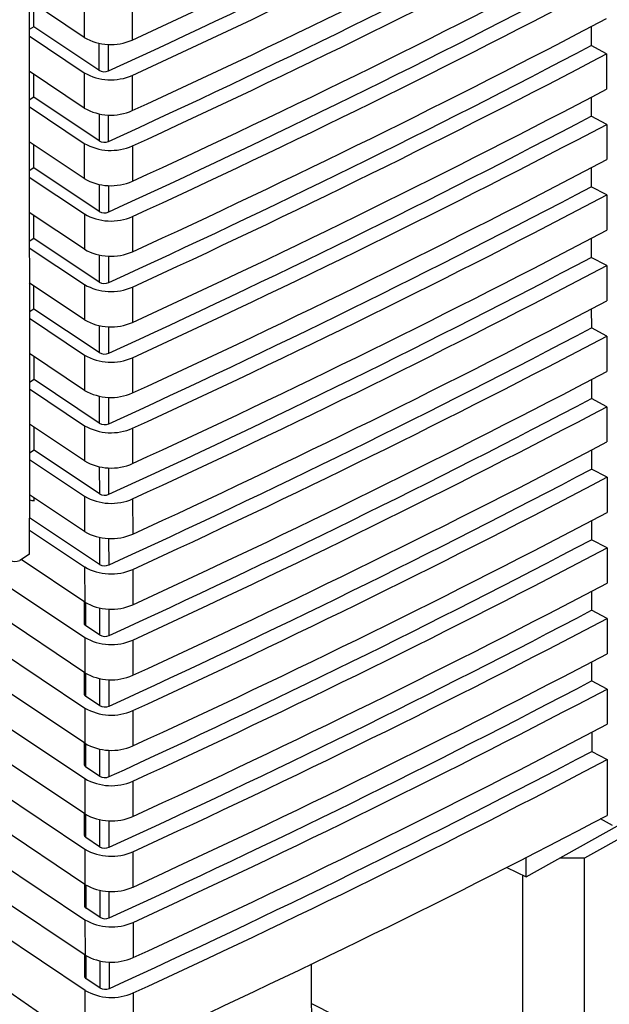
# Paper-space layout 'Blatt3' of a CAD drawing. Units: millimetres. Extents: x 0 to 420, y 0 to 297.
# Drawn here: x 366 to 370, y 97 to 104 of the extents above; entities that cross this region are included whole.
import ezdxf

# ---------------------------------------------------------------- set-up
doc = ezdxf.new("R2010")
doc.units = ezdxf.units.MM

psp = doc.layouts.new('Blatt3')

# ---------------------------------------------------------------- linework, layer by layer
at = {"color": 7, "linetype": 'Continuous', "lineweight": 30}
for p, q in [((366.3309, 105.1454), (366.3351, 100.4541)), ((366.7275, 103.9039), (366.3318, 104.1682)), ((366.3653, 103.981), (366.3652, 104.1459)), ((366.7272, 104.1572), (366.7275, 103.9039)), ((367.0721, 104.1387), (367.0723, 103.8854)), ((366.3653, 103.981), (366.332, 103.9605)), ((366.8334, 103.6683), (366.3653, 103.981)), ((370.3656, 103.9816), (370.3657, 103.8452)), ((366.332, 103.915), (366.7277, 103.6507)), ((370.4773, 103.7869), (370.3657, 103.8452)), ((370.4773, 103.7869), (370.4775, 103.5337)), ((366.7279, 103.3974), (366.3322, 103.6617)), ((366.7277, 103.6507), (366.7279, 103.3974)), ((366.3658, 103.4745), (366.3656, 103.6394)), ((367.0726, 103.6322), (367.0728, 103.3789)), ((366.3658, 103.4745), (366.3324, 103.454)), ((366.8339, 103.1618), (366.3658, 103.4745)), ((370.366, 103.4751), (370.3661, 103.3387)), ((366.3325, 103.4085), (366.7281, 103.1442)), ((370.4777, 103.2804), (370.3661, 103.3387)), ((370.4777, 103.2804), (370.4779, 103.0272)), ((366.7284, 102.8909), (366.3327, 103.1552)), ((366.3662, 102.968), (366.3661, 103.1329)), ((366.7281, 103.1442), (366.7284, 102.8909)), ((367.073, 103.1257), (367.0732, 102.8724)), ((366.3662, 102.968), (366.3329, 102.9475)), ((366.8343, 102.6553), (366.3662, 102.968)), ((370.3665, 102.9686), (370.3666, 102.8322)), ((366.3329, 102.902), (366.7286, 102.6377)), ((370.4782, 102.7739), (370.3666, 102.8322)), ((370.4782, 102.7739), (370.4784, 102.5207)), ((366.7288, 102.3844), (366.3331, 102.6487)), ((366.3667, 102.4615), (366.3665, 102.6264)), ((366.7286, 102.6377), (366.7288, 102.3844)), ((367.0735, 102.6192), (367.0737, 102.3659)), ((366.3667, 102.4615), (366.3333, 102.441)), ((366.8348, 102.1488), (366.3667, 102.4615)), ((370.3669, 102.4621), (370.3671, 102.3257)), ((366.3334, 102.3955), (366.729, 102.1312)), ((370.4786, 102.2674), (370.3671, 102.3257)), ((370.4786, 102.2674), (370.4788, 102.0142)), ((366.7293, 101.8779), (366.3336, 102.1422)), ((366.3671, 101.955), (366.367, 102.1199)), ((366.729, 102.1312), (366.7293, 101.8779)), ((367.0739, 102.1127), (367.0741, 101.8594)), ((366.3671, 101.955), (366.3338, 101.9345)), ((366.8352, 101.6423), (366.3671, 101.955)), ((370.3674, 101.9556), (370.3675, 101.8192)), ((366.3338, 101.889), (366.7295, 101.6247)), ((370.4791, 101.7609), (370.3675, 101.8192)), ((370.4791, 101.7609), (370.4793, 101.5077)), ((366.7297, 101.3714), (366.334, 101.6357)), ((366.3676, 101.4485), (366.3674, 101.6134)), ((366.7295, 101.6247), (366.7297, 101.3714)), ((367.0744, 101.6062), (367.0746, 101.3529)), ((366.3676, 101.4485), (366.3342, 101.428)), ((366.8357, 101.1358), (366.3676, 101.4485)), ((370.3678, 101.4491), (370.368, 101.3127)), ((366.3343, 101.3825), (366.7299, 101.1182)), ((370.4795, 101.2544), (370.368, 101.3127)), ((370.4795, 101.2544), (370.4797, 101.0012)), ((366.7302, 100.8649), (366.3345, 101.1292)), ((366.368, 100.942), (366.3679, 101.1069)), ((366.7299, 101.1182), (366.7302, 100.8649)), ((367.0748, 101.0997), (367.075, 100.8464)), ((366.368, 100.942), (366.3347, 100.9215)), ((366.8361, 100.6293), (366.368, 100.942)), ((370.3683, 100.9426), (370.3684, 100.8062)), ((366.3347, 100.876), (366.7304, 100.6117)), ((370.48, 100.7479), (370.3684, 100.8062)), ((370.48, 100.7479), (370.4802, 100.4947)), ((365.139, 100.6623), (366.7313, 99.5987)), ((366.7306, 100.3584), (366.3349, 100.6227)), ((366.7304, 100.6117), (366.7306, 100.3584)), ((366.732, 98.8389), (364.1811, 100.5429)), ((366.7315, 99.3454), (364.9416, 100.5411)), ((366.3683, 100.5789), (366.3683, 100.6004)), ((367.0753, 100.5932), (367.0755, 100.3399)), ((364.6278, 100.4976), (366.7317, 99.0922)), ((366.8366, 100.1228), (366.3351, 100.4578)), ((366.3353, 100.1969), (366.3351, 100.4541)), ((370.3687, 100.4361), (370.3689, 100.2997)), ((364.0745, 100.361), (366.7322, 98.5857)), ((366.3352, 100.3695), (366.7308, 100.1052)), ((370.4804, 100.2414), (370.3689, 100.2997)), ((366.3353, 100.1969), (366.2644, 100.1503)), ((370.4804, 100.2414), (370.4806, 99.9882)), ((366.7311, 99.8519), (366.2745, 100.1569)), ((366.7324, 98.3324), (364.0747, 100.1077)), ((366.7308, 100.1052), (366.7311, 99.8519)), ((367.0757, 100.0867), (367.0759, 99.8334)), ((373.7796, 99.9482), (370.3188, 98.0159)), ((370.3692, 99.9296), (370.3693, 99.7932)), ((364.075, 99.8545), (366.7326, 98.0792)), ((366.7267, 99.8548), (366.7268, 99.7002)), ((370.4809, 99.7349), (370.3693, 99.7932)), ((370.4809, 99.7349), (370.4811, 99.4817)), ((366.837, 99.6163), (366.739, 99.6818)), ((366.7329, 97.8259), (364.0752, 99.6012)), ((366.7313, 99.5987), (366.7315, 99.3454)), ((367.0762, 99.5802), (367.0764, 99.3269)), ((370.3696, 99.4231), (370.3698, 99.2867)), ((366.7335, 97.0662), (363.2877, 99.3679)), ((364.0754, 99.348), (366.7331, 97.5727)), ((366.7272, 99.3483), (366.7273, 99.1937)), ((370.4813, 99.2284), (370.3698, 99.2867)), ((370.4813, 99.2284), (370.4815, 98.9752)), ((366.8375, 99.1098), (366.7394, 99.1753)), ((366.7333, 97.3194), (364.0756, 99.0947)), ((366.7317, 99.0922), (366.732, 98.8389)), ((367.0766, 99.0737), (367.0768, 98.8204)), ((366.7339, 96.6768), (363.288, 99.0534)), ((370.3701, 98.9166), (370.3702, 98.7802)), ((369.9005, 97.8806), (371.6767, 98.8723)), ((366.7276, 98.8418), (366.7277, 98.6872)), ((370.3702, 98.7802), (370.4818, 98.7219)), ((370.4818, 98.7219), (370.4821, 98.3216)), ((366.8379, 98.6033), (366.7399, 98.6688)), ((366.7322, 98.5857), (366.7324, 98.3324)), ((367.0771, 98.5672), (367.0773, 98.3139)), ((366.7281, 98.3353), (366.7282, 98.1807)), ((370.5192, 98.2491), (370.433, 98.2959)), ((366.8384, 98.0968), (366.7403, 98.1623)), ((366.7326, 98.0792), (366.7329, 97.8259)), ((367.0775, 98.0607), (367.0777, 97.8074)), ((369.9005, 97.8806), (369.9006, 98.0199)), ((370.3188, 98.0159), (370.1412, 98.015)), ((370.3172, 96.2175), (370.3188, 98.0159)), ((369.7618, 97.9489), (369.9005, 97.8806)), ((369.875, 96.2104), (369.8765, 97.8924)), ((366.7285, 97.8288), (366.7287, 97.6742)), ((366.8389, 97.5903), (366.7408, 97.6558)), ((366.7331, 97.5727), (366.7333, 97.3194)), ((367.078, 97.5542), (367.0782, 97.3009)), ((366.729, 97.3223), (366.7291, 97.1677)), ((368.358, 96.9721), (368.3582, 97.2576)), ((366.8393, 97.0838), (366.7412, 97.1493)), ((366.7339, 96.6768), (366.7335, 97.0662)), ((367.0784, 97.0477), (367.0788, 96.6544)), ((368.358, 96.9721), (369.875, 96.2104))]:
    psp.add_line(p, q, dxfattribs=at)
at = {"color": 1, "linetype": 'Continuous', "lineweight": 30}
for p, q in [((366.8333, 103.8622), (366.8334, 103.6683)), ((366.9024, 103.6646), (366.9022, 103.8542)), ((366.8337, 103.3557), (366.8339, 103.1618)), ((366.9028, 103.1581), (366.9026, 103.3477)), ((366.8342, 102.8492), (366.8343, 102.6553)), ((366.9033, 102.6516), (366.9031, 102.8412)), ((366.8346, 102.3427), (366.8348, 102.1488)), ((366.9037, 102.1451), (366.9035, 102.3347)), ((366.8351, 101.8362), (366.8352, 101.6423)), ((366.9042, 101.6386), (366.904, 101.8282)), ((366.8355, 101.3297), (366.8357, 101.1358)), ((366.9046, 101.1321), (366.9044, 101.3217)), ((366.836, 100.8232), (366.8361, 100.6293)), ((366.9051, 100.6256), (366.9049, 100.8153)), ((366.8364, 100.3167), (366.8366, 100.1228)), ((366.9055, 100.1191), (366.9053, 100.3088)), ((366.739, 99.6818), (366.7388, 99.847)), ((366.8369, 99.8102), (366.837, 99.6163)), ((366.906, 99.6126), (366.9058, 99.8023)), ((366.7394, 99.1753), (366.7393, 99.3405)), ((366.8373, 99.3037), (366.8375, 99.1098)), ((366.9064, 99.1061), (366.9062, 99.2958)), ((366.7399, 98.6688), (366.7397, 98.834)), ((366.8378, 98.7972), (366.8379, 98.6033)), ((366.9069, 98.5996), (366.9067, 98.7893)), ((366.7403, 98.1623), (366.7402, 98.3275)), ((366.8382, 98.2907), (366.8384, 98.0968)), ((366.9073, 98.0931), (366.9071, 98.2828)), ((366.7408, 97.6558), (366.7406, 97.821)), ((366.8387, 97.7842), (366.8389, 97.5903)), ((366.9078, 97.5866), (366.9076, 97.7763)), ((366.7412, 97.1493), (366.7411, 97.3145)), ((366.8391, 97.2777), (366.8393, 97.0838)), ((366.9082, 97.0801), (366.9081, 97.2698))]:
    psp.add_line(p, q, dxfattribs=at)
at = {"color": 7, "linetype": 'Continuous', "lineweight": 30}
for centre, radius, start, end in [((337.9891, 167.301), 69.7665, 294.636865, 297.752146), ((337.9258, 167.0437), 69.689, 294.569584, 297.741018), ((337.9893, 167.0477), 69.7665, 294.636865, 297.752146), ((337.9895, 166.7945), 69.7665, 294.636865, 297.752146), ((337.9263, 166.5372), 69.689, 294.569584, 297.741018), ((337.9897, 166.5412), 69.7665, 294.636865, 297.752146), ((337.99, 166.288), 69.7665, 294.636865, 297.752146), ((337.9267, 166.0307), 69.689, 294.569584, 297.741018), ((337.9902, 166.0347), 69.7665, 294.636865, 297.752146), ((337.9904, 165.7815), 69.7665, 294.636865, 297.752146), ((366.9182, 104.2367), 0.3836, 240.17604, 293.68983), ((337.9272, 165.5242), 69.689, 294.569584, 297.741018), ((337.9906, 165.5282), 69.7665, 294.636865, 297.752146), ((366.9184, 103.9834), 0.3836, 240.17604, 293.68983), ((366.8716, 103.7349), 0.0767, 240.17743, 293.63883), ((337.9909, 165.275), 69.7665, 294.636865, 297.752146), ((366.9187, 103.7302), 0.3836, 240.17604, 293.68983), ((337.9276, 165.0177), 69.689, 294.569584, 297.741018), ((337.9911, 165.0217), 69.7665, 294.636865, 297.752146), ((366.872, 103.2284), 0.0767, 240.17743, 293.63883), ((366.9189, 103.4769), 0.3836, 240.17604, 293.68983), ((337.9913, 164.7685), 69.7665, 294.636865, 297.752146), ((366.9191, 103.2237), 0.3836, 240.17604, 293.68983), ((337.9281, 164.5112), 69.689, 294.569584, 297.741018), ((337.9915, 164.5152), 69.7665, 294.636865, 297.752146), ((366.9193, 102.9704), 0.3836, 240.17604, 293.68983), ((366.8725, 102.7219), 0.0767, 240.17743, 293.63883), ((337.9918, 164.262), 69.7665, 294.636865, 297.752146), ((366.9196, 102.7172), 0.3836, 240.17604, 293.68983), ((337.9285, 164.0047), 69.689, 294.569584, 297.741018), ((337.992, 164.0087), 69.7665, 294.636865, 297.752146), ((366.9198, 102.4639), 0.3836, 240.17604, 293.68983), ((366.8729, 102.2154), 0.0767, 240.17743, 293.63883), ((337.9922, 163.7555), 69.7665, 294.636865, 297.752146), ((366.92, 102.2107), 0.3836, 240.17604, 293.68983), ((337.929, 163.4982), 69.689, 294.569584, 297.741018), ((337.9924, 163.5022), 69.7665, 294.636865, 297.752146), ((366.9202, 101.9574), 0.3836, 240.17604, 293.68983), ((366.8734, 101.7089), 0.0767, 240.17743, 293.63883), ((337.9927, 163.249), 69.7665, 294.636865, 297.752146), ((366.9205, 101.7042), 0.3836, 240.17604, 293.68983), ((337.9294, 162.9917), 69.689, 294.569584, 297.741018), ((337.9929, 162.9957), 69.7665, 294.636865, 297.752146), ((366.9207, 101.4509), 0.3836, 240.17604, 293.68983), ((366.8738, 101.2024), 0.0767, 240.17743, 293.63883), ((337.9931, 162.7425), 69.7665, 294.636865, 297.752146), ((366.9209, 101.1977), 0.3836, 240.17604, 293.68983), ((337.9299, 162.4852), 69.689, 294.569584, 297.741018), ((337.9933, 162.4892), 69.7665, 294.636865, 297.752146), ((366.9212, 100.9444), 0.3836, 240.17604, 293.68983), ((366.8743, 100.6959), 0.0767, 240.17743, 293.63883), ((337.9936, 162.236), 69.7665, 294.636865, 297.752146), ((366.9214, 100.6912), 0.3836, 240.17604, 293.68983), ((337.9303, 161.9787), 69.689, 294.569584, 297.741018), ((337.9938, 161.9827), 69.7665, 294.636865, 297.752146), ((366.8747, 100.1894), 0.0767, 240.17743, 293.63883), ((366.9216, 100.4379), 0.3836, 240.17604, 293.68983), ((337.994, 161.7295), 69.7665, 294.636865, 297.752146), ((366.9218, 100.1847), 0.3836, 240.17604, 293.68983), ((337.9308, 161.4722), 69.689, 294.569584, 297.741018), ((337.9942, 161.4762), 69.7665, 294.636865, 297.752146), ((366.9221, 99.9314), 0.3836, 240.17604, 293.68983), ((366.8752, 99.6829), 0.0767, 240.17743, 293.63883), ((337.9945, 161.223), 69.7665, 294.636865, 297.752146), ((366.9223, 99.6782), 0.3836, 240.17604, 293.68983), ((337.9312, 160.9657), 69.689, 294.569584, 297.741018), ((337.9947, 160.9697), 69.7665, 294.636865, 297.752146), ((366.9225, 99.4249), 0.3836, 240.17604, 293.68983), ((366.8757, 99.1764), 0.0767, 240.17743, 293.63883), ((337.9949, 160.7165), 69.7665, 294.636865, 297.752146), ((366.9227, 99.1717), 0.3836, 240.17604, 293.68983), ((337.9317, 160.4592), 69.689, 294.569584, 297.741018), ((337.9951, 160.4633), 69.7666, 294.636865, 297.752146), ((366.923, 98.9184), 0.3836, 240.17604, 293.68983), ((366.8761, 98.6699), 0.0767, 240.17743, 293.63883), ((366.9232, 98.6652), 0.3836, 240.17604, 293.68983), ((366.9234, 98.4119), 0.3836, 240.17604, 293.68983), ((366.8766, 98.1634), 0.0767, 240.17743, 293.63883), ((366.9236, 98.1587), 0.3836, 240.17604, 293.68983), ((366.877, 97.6569), 0.0767, 240.17743, 293.63883), ((366.9239, 97.9054), 0.3836, 240.17604, 293.68983), ((366.9241, 97.6522), 0.3836, 240.17604, 293.68983), ((366.8775, 97.1504), 0.0767, 240.17743, 293.63883), ((366.9243, 97.3989), 0.3836, 240.17604, 293.68982)]:
    psp.add_arc(centre, radius, start, end, dxfattribs=at)
for centre, major_axis, ratio, start_param, end_param in [((365.9139, 102.2618), (-0.8224, 1.6344), 0.533473, 2.744328, 2.774225), ((366.2376, 100.1751), (0.0534, 0.0072), 0.578444, 3.81257, 5.159576), ((326.0558, 127.3183), (65.9159, -0.9848), 0.586404, 5.392866, 5.460705)]:
    psp.add_ellipse(centre, major_axis=major_axis, ratio=ratio, start_param=start_param, end_param=end_param, dxfattribs=at)
for points in [[(366.7271, 99.7006), (366.7271, 99.6996), (366.7269, 99.6966), (366.729, 99.6918), (366.7328, 99.6864), (366.7369, 99.6834), (366.739, 99.6818)], [(366.7275, 99.1941), (366.7275, 99.1931), (366.7274, 99.1901), (366.7294, 99.1853), (366.7333, 99.1799), (366.7374, 99.1769), (366.7394, 99.1753)], [(366.728, 98.6876), (366.728, 98.6866), (366.7278, 98.6836), (366.7299, 98.6788), (366.7337, 98.6734), (366.7378, 98.6704), (366.7399, 98.6688)], [(366.7285, 98.1811), (366.7284, 98.1801), (366.7283, 98.1771), (366.7303, 98.1723), (366.7342, 98.1669), (366.7383, 98.1639), (366.7403, 98.1623)], [(366.7289, 97.6746), (366.7289, 97.6736), (366.7287, 97.6706), (366.7308, 97.6658), (366.7346, 97.6604), (366.7387, 97.6574), (366.7408, 97.6558)], [(366.7294, 97.1681), (366.7293, 97.1671), (366.7292, 97.1641), (366.7312, 97.1593), (366.7351, 97.1539), (366.7392, 97.1509), (366.7412, 97.1493)]]:
    psp.add_open_spline(points, degree=3, knots=[0, 0, 0, 0, 0.149869, 0.433246, 0.716623, 1, 1, 1, 1], dxfattribs=at)
psp.add_open_spline([(368.4126, 96.7862), (368.3967, 96.8113), (368.3651, 96.8614), (368.3604, 96.9352), (368.358, 96.9721)], degree=3, dxfattribs=at)

doc.saveas('drawing.dxf')
